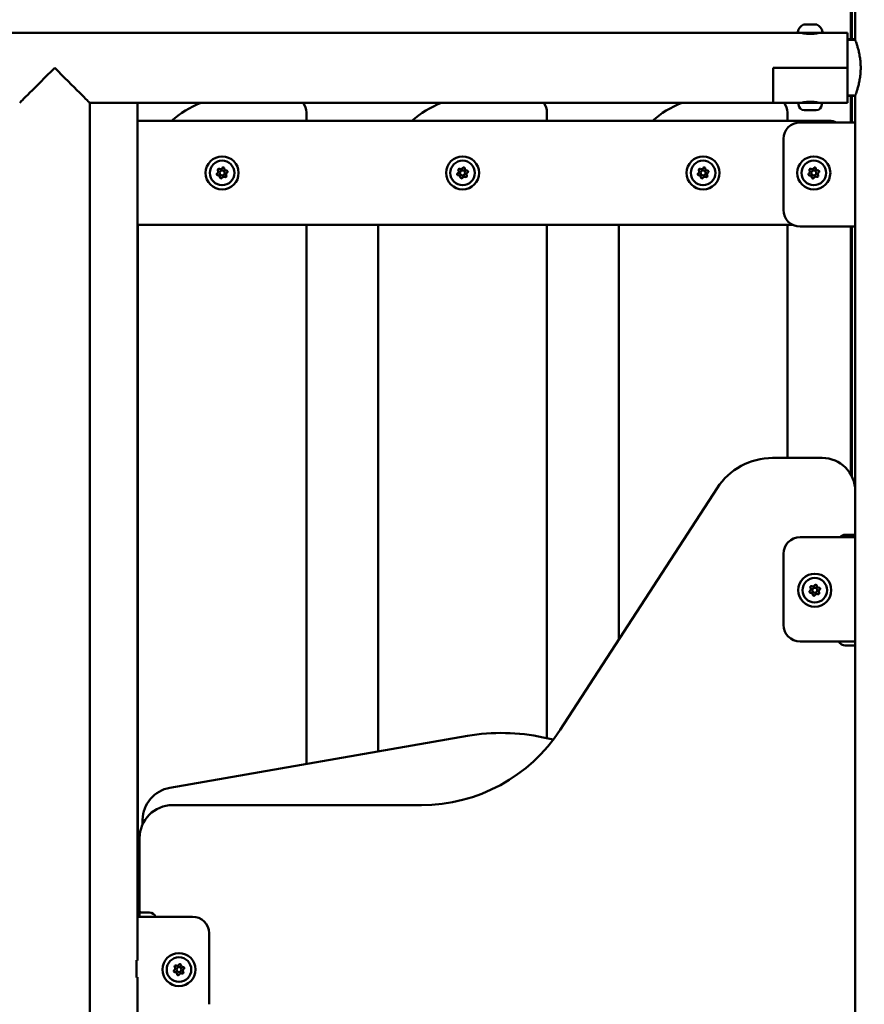
# Model space of a CAD drawing. Units: millimetres. Extents: x -19096 to 14554, y 0 to 12682.
# Drawn here: x 8510 to 9021, y 8708 to 9303 of the extents above; entities that cross this region are included whole.
import ezdxf

# ---------------------------------------------------------------- set-up
doc = ezdxf.new("R2010")
doc.units = ezdxf.units.MM
doc.layers.add('MD_Visible', color=7, linetype='Continuous', lineweight=50)
doc.styles.get("Standard").update_dxf_attribs({"font": 'arial.ttf'})
doc.dimstyles.new('ISO-25', dxfattribs={"dimtxt": 180, "dimasz": 120, "dimexe": 1.25, "dimexo": 0.625, "dimgap": 60, "dimtad": 1, "dimtoh": 1, "dimdec": 0, "dimlfac": 0.1, "dimrnd": 5, "dimtxsty": 'Standard', "dimcen": 0, "dimse1": 1, "dimse2": 1, "dimadec": 0, "dimazin": 0, "dimtfac": 1, "dimtdec": 0, "dimtmove": 1, "dimatfit": 3, "dimfxl": 1, "dimarcsym": 0})

# ---------------------------------------------------------------- blocks, each defined once
blk = doc.blocks.new('CustomObjectsInViewport6_0')
at = {"layer": 'MD_Visible', "extrusion": (0, 1, 0)}
for p, q in [((11818.48, 9290.99), (11818.48, 9730.89)), ((11815.88, 9291.44), (11815.88, 9429.31)), ((11818.48, 9291.44), (11818.48, 9429.03)), ((11816.48, 9291.44), (11816.48, 9309.59)), ((11791.16, 9300.29), (11791.24, 9300.29)), ((10941.57, 9295.29), (11784.3, 9295.29)), ((11786.24, 9295.17), (11786.24, 9295.29)), ((11796.24, 9295.17), (11796.24, 9295.29)), ((11796.24, 9295.17), (11796.24, 9295.29)), ((11798.18, 9295.29), (11813.74, 9295.29)), ((11813.74, 9290.99), (11813.74, 9295.29)), ((11813.74, 9295.29), (11813.74, 9295.29)), ((11813.74, 9274.09), (11813.74, 9295.29)), ((11818.48, 9291.44), (11813.74, 9291.44)), ((11818.48, 9290.99), (11813.74, 9290.99)), ((11768.74, 9274.09), (11813.74, 9274.09)), ((11768.74, 9252.89), (11768.74, 9274.09)), ((11813.74, 9274.09), (11768.74, 9274.09)), ((11768.74, 9252.89), (11768.74, 9274.09)), ((11813.74, 9252.89), (11813.74, 9274.09)), ((11818.48, 9257.29), (11813.74, 9257.29)), ((11813.74, 9257.29), (11813.74, 9252.89)), ((11818.48, 9257.24), (11813.74, 9257.24)), ((11815.88, 9241.09), (11815.88, 9257.24)), ((11816.48, 9241.09), (11816.48, 9257.24)), ((11818.48, 8990.09), (11818.48, 9257.29)), ((11818.48, 8642.33), (11818.48, 9257.29)), ((11355.33, 9252.89), (11768.74, 9252.89)), ((11355.33, 8643.59), (11355.33, 9252.89)), ((11384.13, 8760.59), (11384.13, 9252.89)), ((11768.74, 9252.89), (11768.74, 9252.89)), ((11784.24, 9252.89), (11768.74, 9252.89)), ((11784.24, 9251.84), (11784.24, 9252.89)), ((11798.24, 9251.84), (11798.24, 9252.89)), ((11798.24, 9251.84), (11798.24, 9252.89)), ((11813.74, 9252.89), (11798.24, 9252.89)), ((11813.74, 9252.89), (11813.74, 9252.89)), ((11486.43, 9242.02), (11486.43, 9247.02)), ((11631.93, 9242.02), (11631.93, 9247.02)), ((11777.43, 9242.02), (11777.43, 9247.02)), ((11802.93, 9242.02), (11384.13, 9242.02)), ((11818.48, 9241.09), (11785.08, 9241.09)), ((11775.08, 9231.09), (11775.08, 9188.09)), ((11384.13, 9179.02), (11780.87, 9179.02)), ((11384.43, 9179.02), (11384.43, 8760.59)), ((11486.43, 8852.95), (11486.43, 9179.02)), ((11529.93, 9179.02), (11529.93, 8860.53)), ((11631.93, 8868.56), (11631.93, 9179.02)), ((11675.43, 9179.02), (11675.43, 8928.25)), ((11777.43, 9038.09), (11777.43, 9179.02)), ((11785.08, 9178.09), (11818.48, 9178.09)), ((11815.88, 9027.96), (11815.88, 9178.09)), ((11816.48, 9026.82), (11816.48, 9178.09)), ((11798.48, 9038.09), (11768.48, 9038.09)), ((11734.94, 9019.87), (11639.96, 8873.62)), ((11818.48, 8990.09), (11785.08, 8990.09)), ((11812.48, 8991.59), (11816.48, 8991.59)), ((11818.48, 8991.59), (11816.48, 8991.59)), ((11818.48, 8963.59), (11818.48, 8990.09)), ((11775.08, 8980.09), (11775.08, 8937.09)), ((11818.48, 8963.79), (11818.48, 8963.79)), ((11818.48, 8963.59), (11818.48, 8963.59)), ((11818.48, 8953.59), (11818.48, 8953.59)), ((11818.48, 8927.09), (11818.48, 8953.59)), ((11818.48, 8953.39), (11818.48, 8953.39)), ((11785.08, 8927.09), (11818.48, 8927.09)), ((11816.48, 8924.59), (11812.48, 8924.59)), ((11816.48, 8924.59), (11818.48, 8924.59)), ((11818.48, 8690.09), (11818.48, 8927.09)), ((11583.89, 8869.94), (11403.83, 8838.55)), ((11635.82, 8867.73), (11629.67, 8869.05)), ((11556.09, 8828.09), (11405.48, 8828.09)), ((11387.27, 8819.23), (11387.21, 8816.21)), ((11385.48, 8808.09), (11385.48, 8764.09)), ((11385.48, 8760.59), (11385.48, 8764.09)), ((11387.48, 8763.09), (11386.48, 8763.09)), ((11387.48, 8763.09), (11391.48, 8763.09)), ((11384.13, 8760.59), (11384.13, 8734.09)), ((11384.13, 8760.59), (11417.54, 8760.59)), ((11427.54, 8750.59), (11427.54, 8707.59)), ((11383.55, 8723.89), (11383.55, 8734.29)), ((11384.13, 8734.09), (11383.55, 8734.09)), ((11384.13, 8734.29), (11384.13, 8734.09)), ((11384.13, 8734.29), (11384.13, 8734.09)), ((11384.13, 8734.29), (11384.13, 8734.29)), ((11384.13, 8724.09), (11383.55, 8724.09)), ((11384.13, 8724.09), (11384.13, 8697.59)), ((11384.13, 8724.09), (11384.13, 8723.89)), ((11384.13, 8724.09), (11384.13, 8723.89)), ((11384.13, 8723.89), (11384.13, 8723.89))]:
    blk.add_line(p, q, dxfattribs=at)
at = {"layer": 'MD_Visible', "extrusion": (2.27575e-16, -6.34324e-39, -1)}
for centre in [(-11435.43, 9210.52), (-11580.93, 9210.52), (-11726.43, 9210.52)]:
    blk.add_circle(centre, 10, dxfattribs=at)
at = {"layer": 'MD_Visible', "extrusion": (2.27575e-16, -6.04737e-39, -1)}
blk.add_circle((-11793.43, 9210.52), 10, dxfattribs=at)
at = {"layer": 'MD_Visible', "extrusion": (2.27575e-16, 1.9235e-37, -1)}
for centre in [(-11435.43, 9210.52), (-11580.93, 9210.52), (-11726.43, 9210.52)]:
    blk.add_circle(centre, 7.44, dxfattribs=at)
at = {"layer": 'MD_Visible', "extrusion": (2.27575e-16, -1.89982e-37, -1)}
blk.add_circle((-11793.43, 9210.52), 7.44, dxfattribs=at)
at = {"layer": 'MD_Visible'}
for centre in [(11435.43, 9210.52), (11580.93, 9210.52), (11726.43, 9210.52), (11793.43, 9210.52), (11794.03, 8958.09), (11409.33, 8728.59)]:
    blk.add_circle(centre, 1.5, dxfattribs=at)
at = {"layer": 'MD_Visible', "extrusion": (2.27575e-16, 4.89323e-37, -1)}
blk.add_circle((-11794.03, 8958.09), 10, dxfattribs=at)
at = {"layer": 'MD_Visible', "extrusion": (2.27575e-16, 4.79628e-37, -1)}
blk.add_circle((-11794.03, 8958.09), 7.44, dxfattribs=at)
at = {"layer": 'MD_Visible', "extrusion": (2.27575e-16, 4.89103e-37, -1)}
blk.add_circle((-11409.33, 8728.59), 10, dxfattribs=at)
at = {"layer": 'MD_Visible', "extrusion": (2.27575e-16, 4.79892e-37, -1)}
blk.add_circle((-11409.33, 8728.59), 7.44, dxfattribs=at)
at = {"layer": 'MD_Visible', "extrusion": (2.27575e-16, 1.39048e-42, -1)}
blk.add_arc((-11789.66, 9294.88), 5.93, 9.71656, 64.85609, dxfattribs=at)
at = {"layer": 'MD_Visible', "extrusion": (2.27575e-16, -1.5607e-43, -1)}
blk.add_arc((-11787.35, 9299.79), 0.5, 64.85609, 90, dxfattribs=at)
at = {"layer": 'MD_Visible', "extrusion": (2.27575e-16, -1.15629e-42, -1)}
for centre, radius, start, end in [((-11788.4, 9300.04), 0.25, 90, 106.26511), ((-11795.13, 9299.79), 0.5, 90, 115.14391), ((-11795.13, 9299.79), 0.5, 90, 115.14391), ((-11784.3, 9295.79), 0.5, 270, 9.71656)]:
    blk.add_arc(centre, radius, start, end, dxfattribs=at)
at = {"layer": 'MD_Visible', "extrusion": (2.27575e-16, -1.81614e-42, -1)}
blk.add_arc((-11792.82, 9294.88), 5.93, 115.14391, 170.28344, dxfattribs=at)
at = {"layer": 'MD_Visible', "extrusion": (2.27575e-16, -1.56048e-43, -1)}
blk.add_arc((-11792.82, 9294.88), 5.93, 115.14391, 170.28344, dxfattribs=at)
at = {"layer": 'MD_Visible', "extrusion": (2.27575e-16, -2.5151e-42, -1)}
blk.add_arc((-11798.18, 9295.79), 0.5, 170.28344, 270, dxfattribs=at)
at = {"layer": 'MD_Visible', "extrusion": (2.27575e-16, -2.81818e-42, -1)}
blk.add_arc((-11798.18, 9295.79), 0.5, 170.28344, 270, dxfattribs=at)
at = {"layer": 'MD_Visible'}
for centre, radius, start, end in [((11444.43, 9197.02), 60, 111.38108, 131.40962), ((11476.43, 9247.02), 10, 0, 35.94848), ((11589.93, 9197.02), 60, 111.38108, 131.40962), ((11621.93, 9247.02), 10, 0, 35.94848), ((11735.43, 9197.02), 60, 111.38108, 131.40962), ((11767.43, 9247.02), 10, 0, 35.94848), ((11802.93, 9232.02), 10, 65.10191, 90), ((11431.85, 9211.4), 1.25, 299.81126, 32.80249), ((11432.88, 9207.85), 1.25, 359.81126, 92.80249), ((11434.4, 9214.06), 1.25, 239.81126, 332.80249), ((11437.98, 9213.19), 1.25, 179.81126, 272.80249), ((11439.02, 9209.65), 1.25, 119.81126, 212.80249), ((11577.35, 9211.4), 1.25, 299.81126, 32.80249), ((11578.38, 9207.85), 1.25, 359.81126, 92.80249), ((11579.9, 9214.06), 1.25, 239.81126, 332.80249), ((11583.48, 9213.19), 1.25, 179.81126, 272.80249), ((11584.52, 9209.65), 1.25, 119.81126, 212.80249), ((11722.85, 9211.4), 1.25, 299.81126, 32.80249), ((11723.88, 9207.85), 1.25, 359.81126, 92.80249), ((11725.4, 9214.06), 1.25, 239.81126, 332.80249), ((11728.98, 9213.19), 1.25, 179.81126, 272.80249), ((11730.02, 9209.65), 1.25, 119.81126, 212.80249), ((11789.82, 9211.25), 1.25, 302.12938, 35.12061), ((11790.99, 9207.75), 1.25, 2.12938, 95.12061), ((11792.26, 9214.02), 1.25, 242.12938, 335.12061), ((11794.61, 9207.03), 1.25, 62.12938, 155.12061), ((11795.87, 9213.29), 1.25, 182.12938, 275.12061), ((11797.05, 9209.79), 1.25, 122.12938, 215.12061), ((11436.47, 9206.98), 1.25, 59.81126, 152.80249), ((11581.97, 9206.98), 1.25, 59.81126, 152.80249), ((11727.47, 9206.98), 1.25, 59.81126, 152.80249), ((11768.48, 8998.09), 40, 90, 147), ((11798.48, 9018.09), 20, 0, 90), ((11812.48, 8987.59), 4, 90, 141.3166), ((11790.42, 8958.82), 1.25, 302.12878, 35.12001), ((11792.86, 8961.59), 1.25, 242.12878, 335.12001), ((11796.47, 8960.86), 1.25, 182.12878, 275.12001), ((11797.65, 8957.37), 1.25, 122.12878, 215.12001), ((11791.59, 8955.32), 1.25, 2.12878, 95.12001), ((11795.21, 8954.6), 1.25, 62.12878, 155.12001), ((11812.48, 8928.59), 4, 202.02329, 270), ((11604.5, 8751.72), 120, 77.88836, 99.88836), ((11407.26, 8818.85), 20, 99.88836, 178.88836), ((11405.48, 8808.09), 20, 90, 180), ((11405.72, 8729.32), 1.25, 302.12878, 35.12001), ((11406.89, 8725.82), 1.25, 2.12878, 95.12001), ((11408.16, 8732.09), 1.25, 242.12878, 335.12001), ((11410.51, 8725.1), 1.25, 62.12878, 155.12001), ((11411.77, 8731.36), 1.25, 182.12878, 275.12001), ((11412.95, 8727.87), 1.25, 122.12878, 215.12001)]:
    blk.add_arc(centre, radius, start, end, dxfattribs=at)
at = {"layer": 'MD_Visible', "extrusion": (2.27575e-16, 3.63978e-51, -1)}
blk.add_arc((-11787.59, 9251.84), 3.35, 270, 0, dxfattribs=at)
at = {"layer": 'MD_Visible', "extrusion": (2.27575e-16, -1.01144e-42, -1)}
blk.add_arc((-11786.54, 9253.59), 0.7, 213.21398, 270, dxfattribs=at)
at = {"layer": 'MD_Visible', "extrusion": (2.27575e-16, -2.00109e-50, -1)}
blk.add_arc((-11794.89, 9251.84), 3.35, 180, 270, dxfattribs=at)
at = {"layer": 'MD_Visible', "extrusion": (2.27575e-16, 5.45932e-51, -1)}
blk.add_arc((-11794.89, 9251.84), 3.35, 180, 270, dxfattribs=at)
at = {"layer": 'MD_Visible', "extrusion": (2.27575e-16, -1.81923e-51, -1)}
blk.add_arc((-11795.94, 9253.59), 0.7, 270, 326.778, dxfattribs=at)
at = {"layer": 'MD_Visible', "extrusion": (2.27575e-16, 3.63846e-51, -1)}
blk.add_arc((-11795.94, 9253.59), 0.7, 270, 326.78602, dxfattribs=at)
at = {"layer": 'MD_Visible', "extrusion": (2.27575e-16, 8.71503e-37, -1)}
for centre, start, end in [((-11785.08, 9231.09), 0, 90), ((-11785.08, 9188.09), 270, 0)]:
    blk.add_arc(centre, 10, start, end, dxfattribs=at)
at = {"layer": 'MD_Visible', "extrusion": (2.27575e-16, 9.82781e-39, -1)}
for centre, start, end in [((-11432.79, 9209.75), 267.19751, 60.18874), ((-11433.44, 9212.42), 327.19751, 120.18874), ((-11436.09, 9213.2), 27.19751, 180.18874), ((-11437.42, 9208.62), 147.19751, 300.18874), ((-11438.08, 9211.3), 87.19751, 240.18874), ((-11578.29, 9209.75), 267.19751, 60.18874), ((-11578.94, 9212.42), 327.19751, 120.18874), ((-11581.59, 9213.2), 27.19751, 180.18874), ((-11582.92, 9208.62), 147.19751, 300.18874), ((-11583.58, 9211.3), 87.19751, 240.18874), ((-11723.79, 9209.75), 267.19751, 60.18874), ((-11724.44, 9212.42), 327.19751, 120.18874), ((-11727.09, 9213.2), 27.19751, 180.18874), ((-11728.42, 9208.62), 147.19751, 300.18874), ((-11729.08, 9211.3), 87.19751, 240.18874), ((-11434.78, 9207.85), 207.19751, 0.18874), ((-11580.28, 9207.85), 207.19751, 0.18874), ((-11725.78, 9207.85), 207.19751, 0.18874)]:
    blk.add_arc(centre, 0.647, start, end, dxfattribs=at)
at = {"layer": 'MD_Visible', "extrusion": (2.27575e-16, -5.87958e-39, -1)}
for centre, start, end in [((-11790.83, 9209.64), 264.87939, 57.87062), ((-11791.37, 9212.34), 324.87939, 117.87062), ((-11793.98, 9213.22), 24.87939, 177.87062), ((-11795.5, 9208.7), 144.87939, 297.87062), ((-11796.04, 9211.4), 84.87939, 237.87062), ((-11792.89, 9207.82), 204.87939, 357.87062)]:
    blk.add_arc(centre, 0.647, start, end, dxfattribs=at)
at = {"layer": 'MD_Visible', "extrusion": (2.27575e-16, -5.07532e-38, -1)}
for centre, start, end in [((-11785.08, 8980.09), 0, 90), ((-11785.08, 8937.09), 270, 0)]:
    blk.add_arc(centre, 10, start, end, dxfattribs=at)
at = {"layer": 'MD_Visible', "extrusion": (2.27575e-16, 4.89219e-37, -1)}
for centre, start, end in [((-11791.97, 8959.91), 324.87999, 117.87122), ((-11794.58, 8960.79), 24.87999, 177.87122), ((-11796.64, 8958.97), 84.87999, 237.87122), ((-11791.43, 8957.21), 264.87999, 57.87122), ((-11793.49, 8955.39), 204.87999, 357.87122), ((-11796.1, 8956.27), 144.87999, 297.87122)]:
    blk.add_arc(centre, 0.647, start, end, dxfattribs=at)
at = {"layer": 'MD_Visible', "extrusion": (2.27575e-16, -6.63879e-48, -1)}
blk.add_arc((-11556.09, 8928.09), 100, 213, 270, dxfattribs=at)
at = {"layer": 'MD_Visible', "extrusion": (2.27575e-16, -6.63948e-48, -1)}
for centre, radius, start, end in [((-11386.48, 8764.09), 1, 270, 0), ((-11391.48, 8759.09), 4, 90, 157.97467)]:
    blk.add_arc(centre, radius, start, end, dxfattribs=at)
at = {"layer": 'MD_Visible', "extrusion": (2.27575e-16, 3.26612e-33, -1)}
blk.add_arc((-11417.54, 8750.59), 10, 90, 180, dxfattribs=at)
at = {"layer": 'MD_Visible', "extrusion": (2.27575e-16, 4.88919e-37, -1)}
for centre, start, end in [((-11409.88, 8731.29), 24.87999, 177.87122), ((-11406.73, 8727.71), 264.87999, 57.87122), ((-11407.27, 8730.41), 324.87999, 117.87122), ((-11408.79, 8725.89), 204.87999, 357.87122), ((-11411.4, 8726.77), 144.87999, 297.87122), ((-11411.94, 8729.47), 84.87999, 237.87122)]:
    blk.add_arc(centre, 0.647, start, end, dxfattribs=at)
at = {"layer": 'MD_Visible'}
for centre, major_axis, start_param, end_param in [((11791.24, 9300.29), (-3.89, 0), -0.545017, 0.000091), ((11787.35, 9300.29), (-1.05, 0), 3.14144, 3.858929), ((11788.63, 9300.29), (-1.05, 0), 4.545225, 4.906126), ((11791.24, 9300.29), (-3.89, 0), 4.69097, 5.389131), ((11792.51, 9300.29), (-1.05, 0), 4.583515, 5.953324), ((11791.24, 9300.29), (-3.89, 0), 3.643773, 4.341933), ((11791.24, 9300.29), (-3.89, 0), 3.141684, 3.294736), ((11791.24, 9300.29), (-3.89, 0), 3.141683, 3.155338), ((11334.13, 9274.09), (-21.2, -21.2), 4.712343, 6.283139), ((11334.13, 9274.09), (21.2, -21.2), 0.000003, 1.5708), ((11362.93, 8734.29), (-21.2, 0), 2.905445, 3.141596)]:
    blk.add_ellipse(centre, major_axis=major_axis, ratio=0, start_param=start_param, end_param=end_param, dxfattribs=at)
at = {"layer": 'MD_Visible', "extrusion": (2.27575e-16, 9.40601e-33, -1)}
blk.add_ellipse((11788.86, 9300.29), major_axis=(-0.95, 0), ratio=0, start_param=-0.717336, end_param=-0.071396, dxfattribs=at)
at = {"layer": 'MD_Visible', "extrusion": (2.27575e-16, 9.40599e-33, -1)}
blk.add_ellipse((11788.24, 9300.29), major_axis=(-0.95, 0), ratio=0, start_param=4.518652, end_param=4.544407, dxfattribs=at)
at = {"layer": 'MD_Visible', "extrusion": (2.27575e-16, 9.40598e-33, -1)}
for centre, start_param, end_param in [((11790.62, 9300.29), 3.471454, 3.884189), ((11794.24, 9300.29), 3.605351, 4.251291)]:
    blk.add_ellipse(centre, major_axis=(-0.95, 0), ratio=0, start_param=start_param, end_param=end_param, dxfattribs=at)
at = {"layer": 'MD_Visible', "extrusion": (2.27575e-16, -3.43642e-33, -1)}
blk.add_ellipse((11791.24, 9295.29), major_axis=(-6.94, 0), ratio=0, start_param=0.000016, end_param=3.141609, dxfattribs=at)
at = {"layer": 'MD_Visible', "extrusion": (2.27575e-16, 1.10792e-32, -1)}
blk.add_ellipse((11791.24, 9252.89), major_axis=(-7, 0), ratio=0, start_param=0.000021, end_param=3.141614, dxfattribs=at)
at = {"layer": 'MD_Visible', "extrusion": (2.27575e-16, 2.13971e-33, -1)}
blk.add_ellipse((11791.24, 9248.49), major_axis=(-3.65, 0), ratio=0, start_param=-0.000133, end_param=3.141459, dxfattribs=at)
at = {"layer": 'MD_Visible', "extrusion": (2.27575e-16, 4.97963e-33, -1)}
blk.add_ellipse((11791.24, 9248.49), major_axis=(-3.65, 0), ratio=0, start_param=3.127387, end_param=3.141486, dxfattribs=at)
at = {"layer": 'MD_Visible', "extrusion": (2.27575e-16, -1.96618e-33, -1)}
blk.add_ellipse((11362.93, 8723.89), major_axis=(-21.2, 0), ratio=0, start_param=3.141589, end_param=3.37774, dxfattribs=at)
at = {"layer": 'MD_Visible'}
for points in [[(11787.35, 9300.29), (11787.35, 9300.29), (11787.35, 9300.29), (11787.35, 9300.29)], [(11818.48, 9291.44), (11818.48, 9291.44), (11818.48, 9291.44), (11818.48, 9291.44)]]:
    blk.add_open_spline(points, degree=3, dxfattribs=at)
for points, knots in [([(11787.91, 9300.29), (11787.91, 9300.29), (11787.91, 9300.29), (11787.94, 9300.29), (11787.98, 9300.29), (11788.09, 9300.28), (11788.15, 9300.28), (11788.28, 9300.28), (11788.36, 9300.28), (11788.55, 9300.29), (11788.67, 9300.29), (11788.8, 9300.29), (11788.8, 9300.29), (11788.8, 9300.29)], [-0.0006567, -0.0006567, -0.0006567, -0.0006567, 0, 0, 0.0394171, 0.0394171, 0.0702393, 0.0702393, 0.1010616, 0.1010616, 0.1404787, 0.1404787, 0.1411354, 0.1411354, 0.1411354, 0.1411354]), ([(11791.32, 9300.29), (11791.33, 9300.29), (11791.33, 9300.29), (11791.45, 9300.29), (11791.58, 9300.29), (11791.82, 9300.28), (11791.92, 9300.28), (11792.12, 9300.28), (11792.22, 9300.28), (11792.44, 9300.29), (11792.55, 9300.29), (11792.65, 9300.29), (11792.65, 9300.29), (11792.65, 9300.29)], [-0.0006567, -0.0006567, -0.0006567, -0.0006567, 0, 0, 0.0394171, 0.0394171, 0.0702393, 0.0702393, 0.1010616, 0.1010616, 0.1404787, 0.1404787, 0.1411354, 0.1411354, 0.1411354, 0.1411354]), ([(11794.65, 9300.29), (11794.65, 9300.29), (11794.65, 9300.29), (11794.75, 9300.29), (11794.84, 9300.29), (11794.97, 9300.28), (11795.01, 9300.28), (11795.08, 9300.28), (11795.1, 9300.28), (11795.12, 9300.29), (11795.11, 9300.29), (11795.09, 9300.29), (11795.09, 9300.29), (11795.09, 9300.29)], [-0.0006567, -0.0006567, -0.0006567, -0.0006567, 0, 0, 0.0394171, 0.0394171, 0.0702393, 0.0702393, 0.1010616, 0.1010616, 0.1404787, 0.1404787, 0.1411354, 0.1411354, 0.1411354, 0.1411354]), ([(11786.24, 9295.17), (11786.21, 9295.18), (11786.19, 9295.18), (11785.88, 9295.26), (11785.74, 9295.29), (11785.74, 9295.29)], [2.2715676, 2.2715676, 2.2715676, 2.2715676, 2.2903035, 2.2903035, 2.4984945, 2.4984945, 2.4984945, 2.4984945]), ([(11796.74, 9295.29), (11796.74, 9295.29), (11796.6, 9295.26), (11796.04, 9295.12), (11795.62, 9295.02), (11794.64, 9294.84), (11794.03, 9294.74), (11792.67, 9294.61), (11791.93, 9294.57), (11790.55, 9294.57), (11789.81, 9294.61), (11788.45, 9294.74), (11787.84, 9294.84), (11786.86, 9295.02), (11786.44, 9295.12), (11785.88, 9295.26), (11785.74, 9295.29), (11785.74, 9295.29)], [0.832831, 0.832831, 0.832831, 0.832831, 1.041022, 1.041022, 1.249213, 1.249213, 1.457438, 1.457438, 1.665663, 1.665663, 1.873888, 1.873888, 2.082113, 2.082113, 2.290304, 2.290304, 2.498494, 2.498494, 2.498494, 2.498494]), ([(11818.48, 9290.99), (11818.48, 9290.99), (11818.52, 9290.89), (11818.68, 9290.46), (11818.81, 9290.13), (11819.11, 9289.27), (11819.3, 9288.73), (11819.69, 9287.5), (11819.9, 9286.8), (11820.32, 9285.32), (11820.53, 9284.48), (11820.94, 9282.65), (11821.13, 9281.66), (11821.46, 9279.59), (11821.59, 9278.5), (11821.76, 9276.32), (11821.8, 9275.21), (11821.8, 9273.07), (11821.76, 9271.97), (11821.59, 9269.79), (11821.46, 9268.7), (11821.13, 9266.63), (11820.94, 9265.64), (11820.53, 9263.81), (11820.32, 9262.97), (11819.9, 9261.49), (11819.69, 9260.79), (11819.3, 9259.56), (11819.11, 9259.02), (11818.81, 9258.16), (11818.68, 9257.83), (11818.52, 9257.4), (11818.48, 9257.29), (11818.48, 9257.29)], [2.566932, 2.566932, 2.566932, 2.566932, 2.88767, 2.88767, 3.208407, 3.208407, 3.529145, 3.529145, 3.849883, 3.849883, 4.170878, 4.170878, 4.491873, 4.491873, 4.812869, 4.812869, 5.133864, 5.133864, 5.454859, 5.454859, 5.775854, 5.775854, 6.096849, 6.096849, 6.417845, 6.417845, 6.738582, 6.738582, 7.05932, 7.05932, 7.380058, 7.380058, 7.700796, 7.700796, 7.700796, 7.700796]), ([(11785.74, 9252.89), (11785.74, 9252.89), (11785.88, 9252.93), (11786.44, 9253.07), (11786.86, 9253.16), (11787.84, 9253.34), (11788.45, 9253.44), (11789.81, 9253.58), (11790.55, 9253.62), (11791.24, 9253.62)], [2.4984945, 2.4984945, 2.4984945, 2.4984945, 2.7066854, 2.7066854, 2.9148763, 2.9148763, 3.1231011, 3.1231011, 3.3313259, 3.3313259, 3.3313259, 3.3313259]), ([(11785.74, 9252.89), (11785.74, 9252.89), (11785.88, 9252.93), (11786.4, 9253.06), (11786.73, 9253.13), (11787.13, 9253.21)], [0.8328315, 0.8328315, 0.8328315, 0.8328315, 1.0410224, 1.0410224, 1.2163399, 1.2163399, 1.2163399, 1.2163399]), ([(11791.24, 9253.62), (11791.93, 9253.62), (11792.67, 9253.58), (11794.03, 9253.44), (11794.64, 9253.34), (11795.62, 9253.16), (11796.04, 9253.07), (11796.6, 9252.93), (11796.74, 9252.89), (11796.74, 9252.89)], [0, 0, 0, 0, 0.2082248, 0.2082248, 0.4164497, 0.4164497, 0.6246406, 0.6246406, 0.8328315, 0.8328315, 0.8328315, 0.8328315])]:
    blk.add_open_spline(points, degree=3, knots=knots, dxfattribs=at)
blk = doc.blocks.new('*D27')
at = {"color": 0, "lineweight": -2, "transparency": 16777216}
blk.add_line((6521.86, 12412), (14159.3, 12412), dxfattribs=at)
at = {"color": 0, "transparency": 16777216}
for points in [[(6521.86, 12432), (6521.86, 12392), (6401.86, 12412)], [(14159.3, 12432), (14159.3, 12392), (14279.3, 12412)]]:
    blk.add_solid(points, dxfattribs=at)
at = {"layer": 'Defpoints', "color": 0, "transparency": 16777216}
for p in [(14279.3, 12412), (14279.3, 6987.64), (6401.86, 6967.09)]:
    blk.add_point(p, dxfattribs=at)
at = {"color": 0, "transparency": 16777216, "insert": (10340.58, 12563.9), "char_height": 180, "attachment_point": 5}
blk.add_mtext('790', dxfattribs=at)

msp = doc.modelspace()

# ---------------------------------------------------------------- block references
at = {"layer": 'MD_Visible'}
msp.add_blockref('CustomObjectsInViewport6_0', (-2802.7, 0), dxfattribs=at)

# ---------------------------------------------------------------- dimensions: what is measured, and where the dimension line sits
dim = msp.add_linear_dim(base=(14279.3, 12412), p1=(6401.86, 6967.09), p2=(14279.3, 6987.64), dimstyle='ISO-25')
dim.commit()
dim.dimension.update_dxf_attribs({"geometry": '*D27', "text_midpoint": (10340.58, 12563.9)})

doc.saveas('drawing.dxf')
